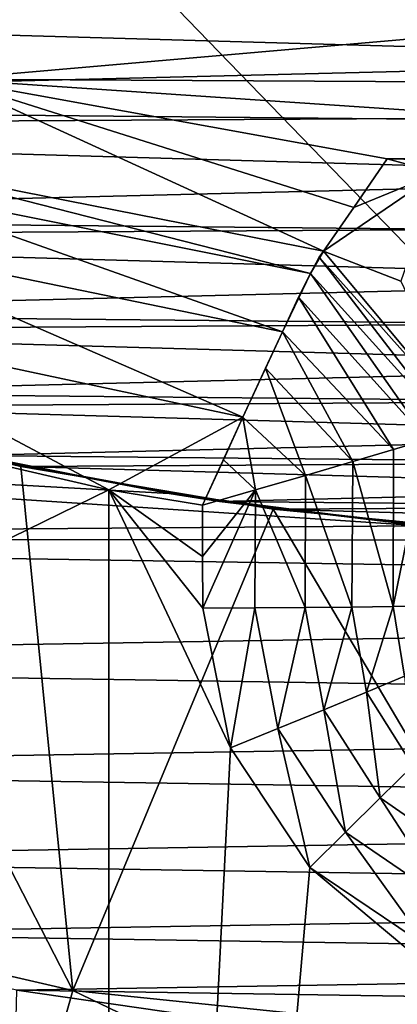
# Model space of a CAD drawing. Units: millimetres. Extents: x -41 to 72, y -74 to 92.
# Drawn here: x -6 to -5, y -15 to -12 of the extents above; entities that cross this region are included whole.
import ezdxf

# ---------------------------------------------------------------- set-up
doc = ezdxf.new("R2010")
doc.units = ezdxf.units.MM
doc.header["$LTSCALE"] = 37.608693
for name, color, linetype in [('130', 7, 'CONTINUOUS'), ('131', 7, 'CONTINUOUS'), ('132', 7, 'CONTINUOUS'), ('134', 7, 'CONTINUOUS'), ('135', 7, 'CONTINUOUS'), ('137', 7, 'CONTINUOUS'), ('2317', 7, 'CONTINUOUS'), ('2343', 7, 'CONTINUOUS'), ('2365', 7, 'CONTINUOUS'), ('2366', 7, 'CONTINUOUS'), ('2381', 7, 'CONTINUOUS'), ('2436', 7, 'CONTINUOUS'), ('2442', 7, 'CONTINUOUS'), ('2476', 7, 'CONTINUOUS'), ('2515', 7, 'CONTINUOUS'), ('46', 7, 'CONTINUOUS')]:
    doc.layers.add(name, color=color, linetype=linetype)

msp = doc.modelspace()

# ---------------------------------------------------------------- linework, layer by layer
at = {"layer": '130', "color": 221, "linetype": 'Continuous'}
msp.add_3dface([(-6.1656, -14.557), (-5.3801, -14.6715), (-6.2358, -17.3962, 10.5), (-6.1656, -14.557)], dxfattribs=at)
at = {"layer": '131', "color": 221, "linetype": 'Continuous'}
for points in [[(-7.4777, -14.2186, 10.5), (-6.0024, -14.5586, 10.5), (-6.8787, -12.8572, 5), (-7.4777, -14.2186, 10.5)], [(-6.8787, -12.8572, 5), (-6.0024, -14.5586, 10.5), (-6.1538, -13.0315, 5), (-6.8787, -12.8572, 5)], [(-6.1538, -13.0315, 5), (-6.0024, -14.5586, 10.5), (-5.4184, -13.1558, 5), (-6.1538, -13.0315, 5)], [(-6.0024, -14.5586, 10.5), (-4.4965, -14.7136, 10.5), (-5.4184, -13.1558, 5), (-6.0024, -14.5586, 10.5)], [(-5.4184, -13.1558, 5), (-4.4965, -14.7136, 10.5), (-4.6814, -13.2283, 5), (-5.4184, -13.1558, 5)]]:
    msp.add_3dface(points, dxfattribs=at)
at = {"layer": '132', "color": 221, "linetype": 'Continuous'}
for points in [[(-9.5976, -11.6776, 5), (1.0644, -11.9818, 5), (1.7076, -11.6097, 5), (-9.5976, -11.6776, 5)], [(-9.5976, -11.6776, 5), (-8.9521, -12.0411, 5), (1.0644, -11.9818, 5), (-9.5976, -11.6776, 5)], [(-8.9521, -12.0411, 5), (0.3941, -12.3104, 5), (1.0644, -11.9818, 5), (-8.9521, -12.0411, 5)], [(-8.9521, -12.0411, 5), (-8.2783, -12.3614, 5), (0.3941, -12.3104, 5), (-8.9521, -12.0411, 5)], [(-8.2783, -12.3614, 5), (-0.2939, -12.5909, 5), (0.3941, -12.3104, 5), (-8.2783, -12.3614, 5)], [(-8.2783, -12.3614, 5), (-7.5849, -12.6345, 5), (-0.2939, -12.5909, 5), (-8.2783, -12.3614, 5)], [(-7.5849, -12.6345, 5), (-0.9988, -12.8222, 5), (-0.2939, -12.5909, 5), (-7.5849, -12.6345, 5)], [(-7.5849, -12.6345, 5), (-6.8787, -12.8572, 5), (-0.9988, -12.8222, 5), (-7.5849, -12.6345, 5)], [(-6.8787, -12.8572, 5), (-1.7225, -13.0054, 5), (-0.9988, -12.8222, 5), (-6.8787, -12.8572, 5)], [(-6.8787, -12.8572, 5), (-6.1538, -13.0315, 5), (-1.7225, -13.0054, 5), (-6.8787, -12.8572, 5)], [(-6.1538, -13.0315, 5), (-2.4545, -13.1383, 5), (-1.7225, -13.0054, 5), (-6.1538, -13.0315, 5)], [(-6.1538, -13.0315, 5), (-5.4184, -13.1558, 5), (-2.4545, -13.1383, 5), (-6.1538, -13.0315, 5)], [(-5.4184, -13.1558, 5), (-3.1912, -13.2192, 5), (-2.4545, -13.1383, 5), (-5.4184, -13.1558, 5)], [(-5.4184, -13.1558, 5), (-4.6814, -13.2283, 5), (-3.1912, -13.2192, 5), (-5.4184, -13.1558, 5)]]:
    msp.add_3dface(points, dxfattribs=at)
at = {"layer": '134', "color": 221, "linetype": 'Continuous'}
for points in [[(-9.0674, -11.9805, 3.5), (-9.7035, -11.6121, 3.5), (1.5286, -11.7192, 3.5), (-9.0674, -11.9805, 3.5)], [(0.881, -12.0773, 3.5), (-9.0674, -11.9805, 3.5), (1.5286, -11.7192, 3.5), (0.881, -12.0773, 3.5)], [(-8.4029, -12.3063, 3.5), (-9.0674, -11.9805, 3.5), (0.881, -12.0773, 3.5), (-8.4029, -12.3063, 3.5)], [(0.2101, -12.391, 3.5), (-8.4029, -12.3063, 3.5), (0.881, -12.0773, 3.5), (0.2101, -12.391, 3.5)], [(-7.7174, -12.5865, 3.5), (-8.4029, -12.3063, 3.5), (0.2101, -12.391, 3.5), (-7.7174, -12.5865, 3.5)], [(-0.4759, -12.6559, 3.5), (-7.7174, -12.5865, 3.5), (0.2101, -12.391, 3.5), (-0.4759, -12.6559, 3.5)], [(-7.0193, -12.8172, 3.5), (-7.7174, -12.5865, 3.5), (-0.4759, -12.6559, 3.5), (-7.0193, -12.8172, 3.5)], [(-1.1821, -12.8735, 3.5), (-7.0193, -12.8172, 3.5), (-0.4759, -12.6559, 3.5), (-1.1821, -12.8735, 3.5)], [(-6.3031, -12.9998, 3.5), (-7.0193, -12.8172, 3.5), (-1.1821, -12.8735, 3.5), (-6.3031, -12.9998, 3.5)], [(-1.9036, -13.0432, 3.5), (-6.3031, -12.9998, 3.5), (-1.1821, -12.8735, 3.5), (-1.9036, -13.0432, 3.5)], [(-5.5742, -13.1337, 3.5), (-6.3031, -12.9998, 3.5), (-1.9036, -13.0432, 3.5), (-5.5742, -13.1337, 3.5)], [(-2.6302, -13.1624, 3.5), (-5.5742, -13.1337, 3.5), (-1.9036, -13.0432, 3.5), (-2.6302, -13.1624, 3.5)], [(-4.8429, -13.2169, 3.5), (-5.5742, -13.1337, 3.5), (-2.6302, -13.1624, 3.5), (-4.8429, -13.2169, 3.5)]]:
    msp.add_3dface(points, dxfattribs=at)
at = {"layer": '135', "color": 221, "linetype": 'Continuous'}
for points in [[(-5.7211, -13.1109), (-6.4539, -12.9656), (-6.3031, -12.9998, 3.5), (-5.7211, -13.1109)], [(-5.7211, -13.1109), (-6.3031, -12.9998, 3.5), (-5.5742, -13.1337, 3.5), (-5.7211, -13.1109)], [(-4.9851, -13.2048), (-5.7211, -13.1109), (-5.5742, -13.1337, 3.5), (-4.9851, -13.2048)], [(-4.9851, -13.2048), (-5.5742, -13.1337, 3.5), (-4.8429, -13.2169, 3.5), (-4.9851, -13.2048)]]:
    msp.add_3dface(points, dxfattribs=at)
at = {"layer": '137', "color": 221, "linetype": 'Continuous'}
for points in [[(-6.1489, -15.077, 12.5), (-7.4777, -14.2186, 10.5), (-7.6889, -14.7144, 12.5), (-6.1489, -15.077, 12.5)], [(-6.0024, -14.5586, 10.5), (-7.4777, -14.2186, 10.5), (-6.1489, -15.077, 12.5), (-6.0024, -14.5586, 10.5)], [(-4.5712, -15.2468, 12.5), (-6.0024, -14.5586, 10.5), (-6.1489, -15.077, 12.5), (-4.5712, -15.2468, 12.5)], [(-4.4965, -14.7136, 10.5), (-6.0024, -14.5586, 10.5), (-4.5712, -15.2468, 12.5), (-4.4965, -14.7136, 10.5)]]:
    msp.add_3dface(points, dxfattribs=at)
at = {"layer": '2317', "linetype": 'Continuous'}
for points in [[(-2.5055, -6.8196, 21.0591), (-9.8828, -7.3836, 20.7009), (-2.5047, -14.9915, 20.905), (-2.5055, -6.8196, 21.0591)], [(-9.8828, -7.3836, 20.7009), (-9.8816, -15.4845, 20.5621), (-2.5047, -14.9915, 20.905), (-9.8828, -7.3836, 20.7009)]]:
    msp.add_3dface(points, dxfattribs=at)
at = {"layer": '2343', "linetype": 'Continuous'}
for points in [[(-5.8978, -13.0994, 18.2618), (-13.1726, -16.658, 17.8109), (-6.9658, -12.8535, 18.2169), (-5.8978, -13.0994, 18.2618)], [(-5.8995, -20.8897, 18.08), (-13.1726, -16.658, 17.8109), (-5.8978, -13.0994, 18.2618), (-5.8995, -20.8897, 18.08)], [(-5.8995, -20.8897, 18.08), (-5.8978, -13.0994, 18.2618), (-5.5428, -13.8517, 18.2625), (-5.8995, -20.8897, 18.08)], [(-5.5428, -13.8517, 18.2625), (-5.8978, -13.0994, 18.2618), (-5.6237, -13.4441, 18.2672), (-5.5428, -13.8517, 18.2625)], [(-5.6237, -13.4441, 18.2672), (-5.8978, -13.0994, 18.2618), (-5.6238, -13.2944, 18.2702), (-5.6237, -13.4441, 18.2672)], [(-5.6238, -13.2944, 18.2702), (-5.8978, -13.0994, 18.2618), (-5.6238, -13.1446, 18.2732), (-5.6238, -13.2944, 18.2702)], [(-5.3116, -14.1997, 18.2654), (-5.8995, -20.8897, 18.08), (-5.5428, -13.8517, 18.2625), (-5.3116, -14.1997, 18.2654)], [(1.3838, -19.7963, 18.3691), (-5.8995, -20.8897, 18.08), (-5.3116, -14.1997, 18.2654), (1.3838, -19.7963, 18.3691)], [(-4.9651, -14.4334, 18.2755), (1.3838, -19.7963, 18.3691), (-5.3116, -14.1997, 18.2654), (-4.9651, -14.4334, 18.2755)]]:
    msp.add_3dface(points, dxfattribs=at)
at = {"layer": '2365', "linetype": 'Continuous'}
for points in [[(-6.3673, -11.903, 6.476), (-7.6051, -11.5002, 6.476), (-3.9548, -11.6937, 6.476), (-6.3673, -11.903, 6.476)], [(-1.7369, -11.9286, 6.476), (-6.3673, -11.903, 6.476), (-3.9548, -11.6937, 6.476), (-1.7369, -11.9286, 6.476)], [(-5.0859, -12.1355, 6.476), (-6.3673, -11.903, 6.476), (-2.9141, -12.1355, 6.476), (-5.0859, -12.1355, 6.476)], [(-2.9141, -12.1355, 6.476), (-6.3673, -11.903, 6.476), (-1.7369, -11.9286, 6.476), (-2.9141, -12.1355, 6.476)], [(-4.9355, -12.1765, 6.476), (-5.0859, -12.1355, 6.476), (-3.0645, -12.1765, 6.476), (-4.9355, -12.1765, 6.476)], [(-3.0645, -12.1765, 6.476), (-5.0859, -12.1355, 6.476), (-2.9141, -12.1355, 6.476), (-3.0645, -12.1765, 6.476)]]:
    msp.add_3dface(points, dxfattribs=at)
at = {"layer": '2366', "linetype": 'Continuous'}
for points in [[(-6.3673, -11.903, 6.476), (-5.2713, -12.4049, 17.5413), (-6.5591, -12.151, 17.4831), (-6.3673, -11.903, 6.476)], [(-6.3673, -11.903, 6.476), (-5.0859, -12.1355, 6.476), (-5.1833, -12.2774, 12.292), (-6.3673, -11.903, 6.476)], [(-5.2713, -12.4049, 17.5413), (-6.3673, -11.903, 6.476), (-5.1833, -12.2774, 12.292), (-5.2713, -12.4049, 17.5413)]]:
    msp.add_3dface(points, dxfattribs=at)
at = {"layer": '2381', "linetype": 'Continuous'}
for points in [[(-6.6004, -12.2109, 17.779), (-6.5591, -12.151, 17.4831), (-5.3094, -12.4692, 17.837), (-6.6004, -12.2109, 17.779)], [(-6.5591, -12.151, 17.4831), (-5.2713, -12.4049, 17.5413), (-5.3094, -12.4692, 17.837), (-6.5591, -12.151, 17.4831)], [(-6.695, -12.3717, 18.0238), (-6.6004, -12.2109, 17.779), (-5.3914, -12.6393, 18.081), (-6.695, -12.3717, 18.0238)], [(-6.6004, -12.2109, 17.779), (-5.3094, -12.4692, 17.837), (-5.3914, -12.6393, 18.081), (-6.6004, -12.2109, 17.779)], [(-5.5065, -12.8882, 18.2342), (-6.8269, -12.6073, 18.1775), (-6.695, -12.3717, 18.0238), (-5.5065, -12.8882, 18.2342)], [(-5.5065, -12.8882, 18.2342), (-6.695, -12.3717, 18.0238), (-5.3914, -12.6393, 18.081), (-5.5065, -12.8882, 18.2342)], [(-5.3094, -12.4692, 17.837), (-5.2713, -12.4049, 17.5413), (-5.2837, -12.4216, 17.6874), (-5.3094, -12.4692, 17.837)], [(-5.3094, -12.4692, 17.837), (-5.3438, -12.5389, 17.9632), (-5.3914, -12.6393, 18.081), (-5.3094, -12.4692, 17.837)], [(-5.8978, -13.0994, 18.2618), (-6.9658, -12.8535, 18.2169), (-6.8269, -12.6073, 18.1775), (-5.8978, -13.0994, 18.2618)], [(-5.5065, -12.8882, 18.2342), (-5.8978, -13.0994, 18.2618), (-6.8269, -12.6073, 18.1775), (-5.5065, -12.8882, 18.2342)], [(-5.3914, -12.6393, 18.081), (-5.4407, -12.7454, 18.1642), (-5.5065, -12.8882, 18.2342), (-5.3914, -12.6393, 18.081)], [(-5.6238, -13.1446, 18.2732), (-5.8978, -13.0994, 18.2618), (-5.5065, -12.8882, 18.2342), (-5.6238, -13.1446, 18.2732)], [(-5.5633, -13.0123, 18.2657), (-5.6238, -13.1446, 18.2732), (-5.5065, -12.8882, 18.2342), (-5.5633, -13.0123, 18.2657)]]:
    msp.add_3dface(points, dxfattribs=at)
at = {"layer": '2436', "linetype": 'Continuous'}
for points in [[(-4.968, -13.4374, 17.9467), (-5.0678, -13.4397, 18.0613), (-4.9687, -12.9527, 17.9572), (-4.968, -13.4374, 17.9467)], [(-4.9687, -12.9527, 17.9572), (-5.0678, -13.4397, 18.0613), (-5.0671, -12.9821, 18.0696), (-4.9687, -12.9527, 17.9572)], [(-5.0671, -12.9821, 18.0696), (-5.0678, -13.4397, 18.0613), (-5.1862, -13.0174, 18.1608), (-5.0671, -12.9821, 18.0696)], [(-5.1862, -13.0174, 18.1608), (-5.1884, -13.4417, 18.1538), (-5.3238, -13.0578, 18.2278), (-5.1862, -13.0174, 18.1608)], [(-5.0678, -13.4397, 18.0613), (-5.1884, -13.4417, 18.1538), (-5.1862, -13.0174, 18.1608), (-5.0678, -13.4397, 18.0613)], [(-5.3238, -13.0578, 18.2278), (-5.3249, -13.4431, 18.2205), (-5.4693, -13.1002, 18.2653), (-5.3238, -13.0578, 18.2278)], [(-5.1884, -13.4417, 18.1538), (-5.3249, -13.4431, 18.2205), (-5.3238, -13.0578, 18.2278), (-5.1884, -13.4417, 18.1538)], [(-5.6237, -13.4441, 18.2672), (-5.6238, -13.2944, 18.2702), (-5.4693, -13.1002, 18.2653), (-5.6237, -13.4441, 18.2672)], [(-5.6238, -13.2944, 18.2702), (-5.6238, -13.1446, 18.2732), (-5.4693, -13.1002, 18.2653), (-5.6238, -13.2944, 18.2702)], [(-5.4719, -13.4439, 18.2588), (-5.6237, -13.4441, 18.2672), (-5.4693, -13.1002, 18.2653), (-5.4719, -13.4439, 18.2588)], [(-5.3249, -13.4431, 18.2205), (-5.4719, -13.4439, 18.2588), (-5.4693, -13.1002, 18.2653), (-5.3249, -13.4431, 18.2205)]]:
    msp.add_3dface(points, dxfattribs=at)
at = {"layer": '2442', "linetype": 'Continuous'}
for points in [[(-5.5428, -13.8517, 18.2625), (-5.6237, -13.4441, 18.2672), (-5.4719, -13.4439, 18.2588), (-5.5428, -13.8517, 18.2625)], [(-5.4048, -13.7954, 18.255), (-5.5428, -13.8517, 18.2625), (-5.4719, -13.4439, 18.2588), (-5.4048, -13.7954, 18.255)], [(-5.3249, -13.4431, 18.2205), (-5.4048, -13.7954, 18.255), (-5.4719, -13.4439, 18.2588), (-5.3249, -13.4431, 18.2205)], [(-5.2708, -13.7403, 18.2187), (-5.4048, -13.7954, 18.255), (-5.3249, -13.4431, 18.2205), (-5.2708, -13.7403, 18.2187)], [(-5.1884, -13.4417, 18.1538), (-5.2708, -13.7403, 18.2187), (-5.3249, -13.4431, 18.2205), (-5.1884, -13.4417, 18.1538)], [(-5.1461, -13.6888, 18.1549), (-5.2708, -13.7403, 18.2187), (-5.1884, -13.4417, 18.1538), (-5.1461, -13.6888, 18.1549)], [(-5.0678, -13.4397, 18.0613), (-5.1461, -13.6888, 18.1549), (-5.1884, -13.4417, 18.1538), (-5.0678, -13.4397, 18.0613)], [(-5.0352, -13.643, 18.0659), (-5.1461, -13.6888, 18.1549), (-5.0678, -13.4397, 18.0613), (-5.0352, -13.643, 18.0659)], [(-4.968, -13.4374, 17.9467), (-5.0352, -13.643, 18.0659), (-5.0678, -13.4397, 18.0613), (-4.968, -13.4374, 17.9467)], [(-5.0352, -13.643, 18.0659), (-5.0111, -13.904, 18.1606), (-5.1461, -13.6888, 18.1549), (-5.0352, -13.643, 18.0659)], [(-5.1461, -13.6888, 18.1549), (-5.1062, -13.9969, 18.2226), (-5.2708, -13.7403, 18.2187), (-5.1461, -13.6888, 18.1549)], [(-5.0111, -13.904, 18.1606), (-5.1062, -13.9969, 18.2226), (-5.1461, -13.6888, 18.1549), (-5.0111, -13.904, 18.1606)], [(-5.2708, -13.7403, 18.2187), (-5.2076, -14.0968, 18.2579), (-5.4048, -13.7954, 18.255), (-5.2708, -13.7403, 18.2187)], [(-5.1062, -13.9969, 18.2226), (-5.2076, -14.0968, 18.2579), (-5.2708, -13.7403, 18.2187), (-5.1062, -13.9969, 18.2226)], [(-5.3116, -14.1997, 18.2654), (-5.5428, -13.8517, 18.2625), (-5.4048, -13.7954, 18.255), (-5.3116, -14.1997, 18.2654)], [(-5.2076, -14.0968, 18.2579), (-5.3116, -14.1997, 18.2654), (-5.4048, -13.7954, 18.255), (-5.2076, -14.0968, 18.2579)], [(-5.0111, -13.904, 18.1606), (-4.8543, -14.1716, 18.2314), (-5.1062, -13.9969, 18.2226), (-5.0111, -13.904, 18.1606)], [(-5.1062, -13.9969, 18.2226), (-4.9095, -14.3003, 18.2669), (-5.2076, -14.0968, 18.2579), (-5.1062, -13.9969, 18.2226)], [(-4.8543, -14.1716, 18.2314), (-4.9095, -14.3003, 18.2669), (-5.1062, -13.9969, 18.2226), (-4.8543, -14.1716, 18.2314)], [(-4.9651, -14.4334, 18.2755), (-5.3116, -14.1997, 18.2654), (-5.2076, -14.0968, 18.2579), (-4.9651, -14.4334, 18.2755)], [(-4.9095, -14.3003, 18.2669), (-4.9651, -14.4334, 18.2755), (-5.2076, -14.0968, 18.2579), (-4.9095, -14.3003, 18.2669)]]:
    msp.add_3dface(points, dxfattribs=at)
at = {"layer": '2476', "linetype": 'Continuous'}
for points in [[(-5.0859, -12.1355, 6.476), (-4.9355, -12.1765, 6.476), (-5.1833, -12.2774, 12.292), (-5.0859, -12.1355, 6.476)], [(-4.9355, -12.1765, 6.476), (-5.2713, -12.4049, 17.5413), (-5.1833, -12.2774, 12.292), (-4.9355, -12.1765, 6.476)], [(-5.2713, -12.4049, 17.5413), (-4.9355, -12.1765, 6.476), (-5.0456, -12.492, 17.5413), (-5.2713, -12.4049, 17.5413)]]:
    msp.add_3dface(points, dxfattribs=at)
at = {"layer": '2515', "linetype": 'Continuous'}
for points in [[(-5.2837, -12.4216, 17.6874), (-5.2713, -12.4049, 17.5413), (-4.8453, -12.9146, 17.6788), (-5.2837, -12.4216, 17.6874)], [(-5.2713, -12.4049, 17.5413), (-5.0456, -12.492, 17.5413), (-4.8453, -12.9146, 17.6788), (-5.2713, -12.4049, 17.5413)], [(-5.3094, -12.4692, 17.837), (-5.2837, -12.4216, 17.6874), (-4.8927, -12.9295, 17.8239), (-5.3094, -12.4692, 17.837)], [(-5.2837, -12.4216, 17.6874), (-4.8453, -12.9146, 17.6788), (-4.8927, -12.9295, 17.8239), (-5.2837, -12.4216, 17.6874)], [(-5.3438, -12.5389, 17.9632), (-5.3094, -12.4692, 17.837), (-4.9687, -12.9527, 17.9572), (-5.3438, -12.5389, 17.9632)], [(-5.3094, -12.4692, 17.837), (-4.8927, -12.9295, 17.8239), (-4.9687, -12.9527, 17.9572), (-5.3094, -12.4692, 17.837)], [(-5.3914, -12.6393, 18.081), (-5.3438, -12.5389, 17.9632), (-5.0671, -12.9821, 18.0696), (-5.3914, -12.6393, 18.081)], [(-5.3438, -12.5389, 17.9632), (-4.9687, -12.9527, 17.9572), (-5.0671, -12.9821, 18.0696), (-5.3438, -12.5389, 17.9632)], [(-5.4407, -12.7454, 18.1642), (-5.3914, -12.6393, 18.081), (-5.1862, -13.0174, 18.1608), (-5.4407, -12.7454, 18.1642)], [(-5.3914, -12.6393, 18.081), (-5.0671, -12.9821, 18.0696), (-5.1862, -13.0174, 18.1608), (-5.3914, -12.6393, 18.081)], [(-5.5065, -12.8882, 18.2342), (-5.4407, -12.7454, 18.1642), (-5.3238, -13.0578, 18.2278), (-5.5065, -12.8882, 18.2342)], [(-5.4407, -12.7454, 18.1642), (-5.1862, -13.0174, 18.1608), (-5.3238, -13.0578, 18.2278), (-5.4407, -12.7454, 18.1642)], [(-5.5633, -13.0123, 18.2657), (-5.5065, -12.8882, 18.2342), (-5.4693, -13.1002, 18.2653), (-5.5633, -13.0123, 18.2657)], [(-5.5065, -12.8882, 18.2342), (-5.3238, -13.0578, 18.2278), (-5.4693, -13.1002, 18.2653), (-5.5065, -12.8882, 18.2342)], [(-5.6238, -13.1446, 18.2732), (-5.5633, -13.0123, 18.2657), (-5.4693, -13.1002, 18.2653), (-5.6238, -13.1446, 18.2732)]]:
    msp.add_3dface(points, dxfattribs=at)
at = {"layer": '46', "color": 221, "linetype": 'Continuous'}
for points in [[(-5.7211, -13.1109), (-4.9851, -13.2048), (-10.5722, -12.8374), (-5.7211, -13.1109)], [(-10.5722, -12.8374), (-4.9851, -13.2048), (-9.8874, -13.2419), (-10.5722, -12.8374)], [(-6.4539, -12.9656), (-5.7211, -13.1109), (-10.5722, -12.8374), (-6.4539, -12.9656)], [(-4.9851, -13.2048), (-4.2425, -13.2468), (-9.8874, -13.2419), (-4.9851, -13.2048)], [(-9.8874, -13.2419), (-4.2425, -13.2468), (1.5458, -13.4225), (-9.8874, -13.2419)], [(-9.1791, -13.6012), (-9.8874, -13.2419), (1.5458, -13.4225), (-9.1791, -13.6012)], [(0.8302, -13.7574), (-9.1791, -13.6012), (1.5458, -13.4225), (0.8302, -13.7574)], [(-8.4529, -13.9118), (-9.1791, -13.6012), (0.8302, -13.7574), (-8.4529, -13.9118)], [(0.0911, -14.0461), (-8.4529, -13.9118), (0.8302, -13.7574), (0.0911, -14.0461)], [(-7.7034, -14.1762), (-8.4529, -13.9118), (0.0911, -14.0461), (-7.7034, -14.1762)], [(-0.667, -14.2875), (-7.7034, -14.1762), (0.0911, -14.0461), (-0.667, -14.2875)], [(-6.9382, -14.3922), (-7.7034, -14.1762), (-0.667, -14.2875), (-6.9382, -14.3922)], [(-1.4347, -14.4784), (-6.9382, -14.3922), (-0.667, -14.2875), (-1.4347, -14.4784)], [(-6.1656, -14.557), (-6.9382, -14.3922), (-1.4347, -14.4784), (-6.1656, -14.557)], [(-2.2144, -14.6187), (-6.1656, -14.557), (-1.4347, -14.4784), (-2.2144, -14.6187)], [(-5.3801, -14.6715), (-6.1656, -14.557), (-2.2144, -14.6187), (-5.3801, -14.6715)]]:
    msp.add_3dface(points, dxfattribs=at)

doc.saveas('drawing.dxf')
